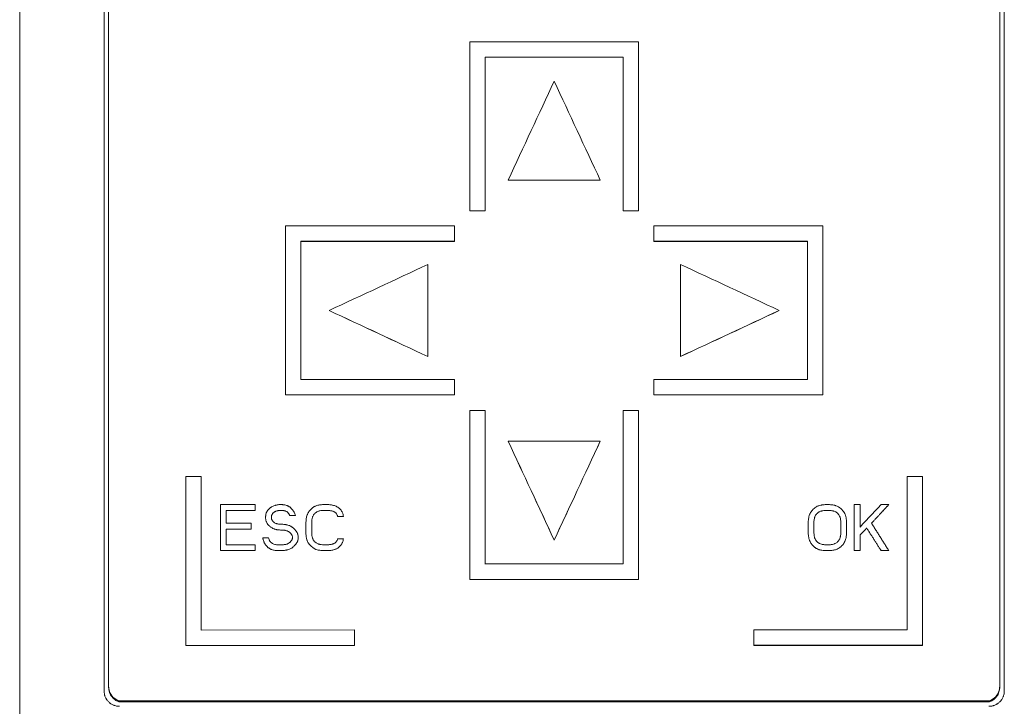
# Model space of a CAD drawing. Units: millimetres. Extents: x 0 to 594, y 0 to 420.
# Drawn here: x 213 to 277, y 226 to 270 of the extents above; entities that cross this region are included whole.
import ezdxf

# ---------------------------------------------------------------- set-up
doc = ezdxf.new("R2010")
doc.units = ezdxf.units.MM
doc.layers.add('1', color=7, linetype='Continuous')

msp = doc.modelspace()

# ---------------------------------------------------------------- linework, layer by layer
at = {"layer": '1', "color": 7, "linetype": 'Continuous', "lineweight": 13}
for p, q in [((212.72, 210.013), (212.72, 352.013)), ((218.215, 226.563), (218.215, 336.52)), ((218.515, 336.22), (218.515, 226.863)), ((276.565, 226.863), (276.565, 336.22)), ((276.865, 336.52), (276.865, 226.563)), ((253.039, 268.848), (242.04, 268.846)), ((242.04, 268.846), (242.041, 257.838)), ((253.041, 268.837), (253.039, 268.848)), ((253.04, 257.839), (253.039, 268.848)), ((243.04, 267.845), (252.04, 267.846)), ((243.041, 267.837), (243.04, 267.845)), ((243.041, 257.838), (243.04, 267.845)), ((252.039, 267.837), (243.041, 267.837)), ((252.04, 267.846), (252.04, 257.839)), ((244.54, 259.839), (250.54, 259.84)), ((244.541, 259.834), (244.54, 259.839)), ((250.541, 259.834), (244.541, 259.834)), ((250.541, 259.834), (250.54, 259.84)), ((242.041, 257.833), (242.041, 257.838)), ((242.041, 257.838), (243.041, 257.838)), ((243.041, 257.833), (242.041, 257.833)), ((243.041, 257.833), (243.041, 257.838)), ((252.041, 257.833), (252.04, 257.839)), ((252.04, 257.839), (253.04, 257.839)), ((253.041, 257.833), (252.041, 257.833)), ((253.041, 257.833), (253.04, 257.839)), ((241.04, 256.852), (230.04, 256.851)), ((230.04, 256.851), (230.04, 245.846)), ((241.04, 256.847), (241.04, 256.852)), ((241.04, 255.851), (241.04, 256.852)), ((265.04, 256.854), (254.04, 256.853)), ((254.04, 256.853), (254.04, 255.853)), ((265.041, 256.847), (265.04, 256.854)), ((265.04, 245.85), (265.04, 256.854)), ((231.04, 255.85), (241.04, 255.851)), ((231.04, 255.847), (231.04, 255.85)), ((231.04, 246.846), (231.04, 255.85)), ((241.04, 255.847), (231.04, 255.847)), ((241.04, 255.847), (241.04, 255.851)), ((254.04, 255.853), (264.04, 255.854)), ((254.04, 255.847), (254.04, 255.853)), ((264.04, 255.847), (254.04, 255.847)), ((264.04, 255.854), (264.04, 246.85)), ((239.314, 254.342), (239.313, 254.346)), ((239.313, 248.344), (239.313, 254.346)), ((255.766, 254.349), (255.766, 248.346)), ((232.88, 251.341), (232.88, 251.344)), ((262.2, 251.341), (262.2, 251.348)), ((239.314, 248.34), (239.313, 248.344)), ((255.767, 248.34), (255.766, 248.346)), ((241.04, 246.847), (231.04, 246.846)), ((241.041, 246.843), (241.04, 246.847)), ((241.04, 245.847), (241.04, 246.847)), ((264.04, 246.85), (254.04, 246.849)), ((254.04, 246.849), (254.04, 245.849)), ((230.04, 245.846), (241.04, 245.847)), ((230.041, 245.843), (230.04, 245.846)), ((241.041, 245.843), (230.041, 245.843)), ((241.041, 245.843), (241.04, 245.847)), ((254.04, 245.849), (265.04, 245.85)), ((254.041, 245.843), (254.04, 245.849)), ((265.041, 245.843), (254.041, 245.843)), ((265.041, 245.843), (265.04, 245.85)), ((242.041, 244.833), (242.041, 233.833)), ((243.041, 244.833), (242.041, 244.833)), ((243.042, 244.828), (243.041, 244.833)), ((243.041, 234.833), (243.041, 244.833)), ((253.041, 244.834), (252.041, 244.834)), ((252.041, 244.834), (252.041, 234.834)), ((253.042, 244.828), (253.041, 244.834)), ((253.041, 233.835), (253.041, 244.834)), ((250.541, 242.834), (244.541, 242.833)), ((244.542, 242.828), (244.541, 242.833)), ((250.542, 242.828), (250.541, 242.834)), ((223.54, 240.528), (223.54, 229.533)), ((224.54, 240.528), (223.54, 240.528)), ((224.541, 240.524), (224.54, 240.528)), ((224.54, 230.533), (224.54, 240.528)), ((270.54, 240.533), (270.539, 230.538)), ((271.54, 240.533), (270.54, 240.533)), ((271.539, 229.538), (271.54, 240.533)), ((271.541, 240.524), (271.54, 240.533)), ((228.055, 238.703), (225.805, 238.703)), ((228.055, 238.703), (228.056, 238.701)), ((267.464, 238.703), (267.089, 238.703)), ((269.339, 238.703), (268.839, 238.703)), ((269.339, 238.703), (269.34, 238.701)), ((226.18, 238.32), (226.181, 238.318)), ((226.18, 238.32), (228.055, 238.32)), ((228.056, 238.318), (226.181, 238.318)), ((228.055, 238.32), (228.056, 238.318)), ((230.305, 238.001), (230.306, 237.999)), ((230.305, 238.001), (230.68, 238.001)), ((230.681, 237.999), (230.306, 237.999)), ((230.679, 238.005), (230.679, 238.006)), ((230.68, 238.001), (230.681, 237.999)), ((233.786, 238.052), (233.786, 238.053)), ((227.805, 237.49), (226.18, 237.49)), ((227.805, 237.49), (227.806, 237.489)), ((228.764, 237.654), (228.764, 237.653)), ((233.43, 237.937), (233.431, 237.935)), ((233.43, 237.937), (233.805, 237.937)), ((233.806, 237.935), (233.431, 237.935)), ((233.805, 237.937), (233.806, 237.935)), ((266.544, 237.905), (266.544, 237.906)), ((226.18, 237.107), (226.181, 237.106)), ((226.18, 237.107), (227.805, 237.107)), ((227.806, 237.106), (226.181, 237.106)), ((227.805, 237.107), (227.806, 237.106)), ((230.848, 236.727), (230.848, 236.729)), ((267.902, 237.171), (267.902, 237.169)), ((228.055, 236.086), (226.18, 236.086)), ((228.055, 236.086), (228.056, 236.084)), ((228.93, 236.533), (228.555, 236.533)), ((228.568, 236.473), (228.569, 236.471)), ((231.412, 236.47), (231.413, 236.469)), ((233.805, 236.469), (233.43, 236.469)), ((233.805, 236.469), (233.806, 236.467)), ((247.542, 236.392), (247.541, 236.4)), ((264.134, 236.499), (264.135, 236.498)), ((225.805, 235.703), (225.805, 235.702)), ((225.805, 235.703), (228.055, 235.703)), ((228.055, 235.702), (225.805, 235.702)), ((228.055, 235.703), (228.055, 235.702)), ((267.089, 235.703), (267.089, 235.702)), ((267.089, 235.703), (267.464, 235.703)), ((267.464, 235.702), (267.089, 235.702)), ((267.464, 235.703), (267.464, 235.702)), ((268.839, 235.703), (268.839, 235.702)), ((268.839, 235.703), (269.339, 235.703)), ((269.339, 235.702), (268.839, 235.702)), ((269.339, 235.703), (269.339, 235.702)), ((252.041, 234.834), (243.041, 234.833)), ((242.041, 233.833), (253.041, 233.835)), ((242.042, 233.824), (242.041, 233.833)), ((253.042, 233.824), (242.042, 233.824)), ((253.042, 233.824), (253.041, 233.835)), ((234.539, 230.534), (224.54, 230.533)), ((234.541, 230.524), (234.539, 230.534)), ((234.539, 229.534), (234.539, 230.534)), ((270.539, 230.538), (260.539, 230.537)), ((260.539, 230.537), (260.539, 229.537)), ((223.54, 229.533), (234.539, 229.534)), ((223.541, 229.524), (223.54, 229.533)), ((234.541, 229.524), (223.541, 229.524)), ((234.541, 229.524), (234.539, 229.534)), ((260.539, 229.537), (271.539, 229.538)), ((260.541, 229.524), (260.539, 229.537)), ((271.541, 229.524), (260.541, 229.524)), ((271.541, 229.524), (271.539, 229.538)), ((218.515, 226.863), (218.515, 226.794)), ((276.565, 226.863), (276.565, 226.794)), ((219.185, 225.919), (275.894, 225.919)), ((219.185, 225.919), (219.185, 225.853)), ((275.894, 225.853), (219.185, 225.853)), ((275.894, 225.919), (275.894, 225.853))]:
    msp.add_line(p, q, dxfattribs=at)
for centre, major_axis, ratio, start_param, end_param in [((256.679, 220.013), (-0.2, 1000.004), 0.003633, 1.521952, 1.532966), ((246.679, 220.013), (-0.2, 999.998), 0.003633, 1.522954, 1.532967), ((268.678, 220.012), (-0.13, 1000.011), 0.003636, 1.533953, 1.544963), ((234.678, 220.012), (-0.13, 1000.011), 0.003636, 1.534954, 1.543962), ((242.951, 220.019), (-0.13, 999.898), 0.003635, 1.536463, 1.542469), ((246.679, 220.013), (-0.13, 1000.004), 0.003635, 1.545978, 1.555983), ((256.679, 220.014), (-0.13, 999.977), 0.003635, 1.545978, 1.556985), ((228.179, 220.013), (-0.054, 1000), 0.003638, 1.550284, 1.560285), ((275.179, 220.013), (-0.054, 999.984), 0.003638, 1.550284, 1.561286)]:
    msp.add_ellipse(centre, major_axis=major_axis, ratio=ratio, start_param=start_param, end_param=end_param, dxfattribs=at)
for points, degree in [([(247.54, 266.278), (246.54, 264.132), (245.54, 261.986), (244.54, 259.839)], 3), ([(250.54, 259.84), (249.54, 261.986), (248.54, 264.132), (247.54, 266.278)], 3), ([(239.313, 254.346), (237.169, 253.345), (235.024, 252.345), (232.88, 251.344)], 3), ([(262.2, 251.348), (260.055, 252.348), (257.91, 253.348), (255.766, 254.349)], 3), ([(232.88, 251.344), (235.024, 250.344), (237.169, 249.344), (239.313, 248.344)], 3), ([(239.314, 248.34), (237.169, 249.34), (235.025, 250.34), (232.88, 251.341)], 3), ([(255.766, 248.346), (257.911, 249.347), (260.055, 250.347), (262.2, 251.348)], 3), ([(262.2, 251.341), (260.056, 250.341), (257.911, 249.341), (255.767, 248.34)], 3), ([(244.541, 242.833), (245.541, 240.689), (246.541, 238.544), (247.541, 236.4)], 3), ([(247.542, 236.392), (246.542, 238.537), (245.542, 240.682), (244.542, 242.828)], 3), ([(247.541, 236.4), (248.541, 238.544), (249.541, 240.689), (250.541, 242.834)], 3), ([(250.542, 242.828), (249.542, 240.682), (248.542, 238.537), (247.542, 236.392)], 3), ([(225.805, 238.703), (225.805, 237.703), (225.805, 236.703), (225.805, 235.703)], 3), ([(267.464, 238.703), (267.464, 238.701)], 1), ([(233.786, 238.052), (233.795, 238.014), (233.802, 237.975), (233.806, 237.935)], 3), ([(267.464, 236.724), (267.464, 236.722)], 1)]:
    msp.add_open_spline(points, degree=degree, dxfattribs=at)
for points, weights in [([(241.04, 256.847), (241.04, 256.347), (241.04, 255.847)], [0.500000031779, 0.499999968221, 0.500000031779]), ([(241.041, 246.843), (241.041, 246.343), (241.041, 245.843)], [0.500000031712, 0.499999968288, 0.500000031712]), ([(228.055, 238.32), (228.055, 238.511), (228.055, 238.703)], [0.500000004003, 0.499999995997, 0.500000004003]), ([(228.056, 238.701), (228.056, 238.51), (228.056, 238.318)], [0.500000001478, 0.499999998522, 0.500000001478]), ([(267.089, 238.703), (267.089, 237.203), (267.089, 235.703)], [0.500000281162, 0.499999718838, 0.500000281162]), ([(268.839, 238.703), (268.152, 237.969), (267.464, 237.235)], [0.500000067315, 0.499999932685, 0.500000067315]), ([(267.464, 237.235), (267.464, 237.969), (267.464, 238.703)], [0.500000067479, 0.499999932521, 0.500000067479]), ([(267.464, 238.701), (267.464, 237.967), (267.464, 237.233)], [0.500000067192, 0.499999932808, 0.500000067192]), ([(268.214, 237.49), (268.777, 238.096), (269.339, 238.703)], [0.500000046189, 0.499999953811, 0.500000046189]), ([(269.34, 238.701), (268.777, 238.095), (268.215, 237.489)], [0.500000045925, 0.499999954075, 0.500000045925]), ([(226.18, 237.49), (226.18, 237.905), (226.18, 238.32)], [0.50000002195, 0.49999997805, 0.50000002195]), ([(226.181, 238.318), (226.181, 237.903), (226.181, 237.489)], [0.500000021845, 0.499999978155, 0.500000021845]), ([(227.805, 237.107), (227.805, 237.299), (227.805, 237.49)], [0.500000002508, 0.499999997492, 0.500000002508]), ([(227.806, 237.489), (227.806, 237.297), (227.806, 237.106)], [0.500000001487, 0.499999998513, 0.500000001487]), ([(269.339, 235.703), (268.777, 236.597), (268.214, 237.49)], [0.500000099882, 0.499999900118, 0.500000099882]), ([(226.18, 236.086), (226.18, 236.597), (226.18, 237.107)], [0.500000031907, 0.499999968093, 0.500000031907]), ([(226.181, 237.106), (226.181, 236.595), (226.181, 236.084)], [0.500000031746, 0.499999968254, 0.500000031746]), ([(267.464, 236.724), (267.683, 236.947), (267.902, 237.171)], [0.500000007064, 0.499999992936, 0.500000007064]), ([(267.902, 237.169), (267.683, 236.946), (267.464, 236.722)], [0.500000004321, 0.499999995679, 0.500000004321]), ([(267.464, 235.703), (267.464, 236.214), (267.464, 236.724)], [0.500000032819, 0.499999967181, 0.500000032819]), ([(267.464, 236.723), (267.464, 236.212), (267.464, 235.702)], [0.500000032501, 0.499999967499, 0.500000032501]), ([(267.902, 237.171), (268.37, 236.437), (268.839, 235.703)], [0.500000067487, 0.499999932513, 0.500000067487]), ([(268.839, 235.702), (268.371, 236.436), (267.902, 237.169)], [0.500000067277, 0.499999932723, 0.500000067277]), ([(228.055, 235.703), (228.055, 235.895), (228.055, 236.086)], [0.500000002812, 0.499999997188, 0.500000002812]), ([(228.056, 236.084), (228.056, 235.893), (228.055, 235.702)], [0.500000002535, 0.499999997465, 0.500000002535]), ([(234.541, 230.524), (234.541, 230.024), (234.541, 229.524)], [0.500000030864, 0.499999969136, 0.500000030864])]:
    msp.add_rational_spline(points, weights, degree=2, dxfattribs=at)
for points, knots in [([(230.68, 238.001), (230.672, 238.037), (230.661, 238.073), (230.634, 238.142), (230.617, 238.175), (230.589, 238.224), (230.579, 238.24), (230.559, 238.271), (230.548, 238.287), (230.515, 238.332), (230.493, 238.362), (230.445, 238.419), (230.42, 238.447), (230.38, 238.486), (230.366, 238.499), (230.338, 238.524), (230.309, 238.547), (230.278, 238.568), (230.246, 238.588), (230.23, 238.597), (230.197, 238.614), (230.18, 238.621), (230.145, 238.636), (230.127, 238.642), (230.074, 238.66), (230.038, 238.669), (229.965, 238.684), (229.928, 238.69), (229.873, 238.696), (229.854, 238.698), (229.817, 238.7), (229.798, 238.701), (229.742, 238.703), (229.704, 238.703), (229.593, 238.699), (229.519, 238.691), (229.427, 238.67), (229.408, 238.665), (229.372, 238.655), (229.355, 238.65), (229.302, 238.631), (229.267, 238.617), (229.2, 238.586), (229.167, 238.569), (229.119, 238.54), (229.103, 238.53), (229.072, 238.509), (229.057, 238.498), (229.012, 238.464), (228.984, 238.44), (228.944, 238.401), (228.931, 238.387), (228.906, 238.359), (228.894, 238.345), (228.859, 238.3), (228.839, 238.269), (228.812, 238.22), (228.803, 238.203), (228.788, 238.169), (228.781, 238.151), (228.764, 238.097), (228.756, 238.061), (228.749, 238.005), (228.747, 237.987), (228.744, 237.949), (228.744, 237.931), (228.743, 237.893), (228.743, 237.874), (228.743, 237.837), (228.743, 237.818), (228.746, 237.762), (228.75, 237.725), (228.76, 237.669), (228.764, 237.651), (228.775, 237.615), (228.781, 237.597), (228.801, 237.545), (228.819, 237.512), (228.849, 237.464), (228.859, 237.449), (228.882, 237.419), (228.893, 237.404), (228.93, 237.362), (228.956, 237.335), (229.011, 237.285), (229.04, 237.261), (229.101, 237.218), (229.133, 237.198), (229.198, 237.161), (229.231, 237.144), (229.283, 237.122), (229.3, 237.115), (229.335, 237.102), (229.371, 237.09), (229.407, 237.081), (229.443, 237.072), (229.497, 237.061), (229.553, 237.055), (229.627, 237.048), (229.665, 237.046), (229.739, 237.043), (229.777, 237.042), (229.852, 237.039), (229.889, 237.037), (229.945, 237.031), (229.964, 237.029), (230.001, 237.023), (230.019, 237.02), (230.075, 237.007), (230.11, 236.997), (230.163, 236.976), (230.18, 236.969), (230.214, 236.952), (230.23, 236.943), (230.278, 236.914), (230.309, 236.892), (230.35, 236.855), (230.363, 236.841), (230.389, 236.813), (230.401, 236.799), (230.423, 236.768), (230.433, 236.753), (230.451, 236.72), (230.46, 236.703), (230.474, 236.668), (230.48, 236.65), (230.487, 236.623), (230.488, 236.613), (230.491, 236.595), (230.492, 236.585), (230.493, 236.557), (230.492, 236.538), (230.488, 236.51), (230.486, 236.501), (230.481, 236.483), (230.478, 236.474), (230.469, 236.447), (230.462, 236.43), (230.445, 236.396), (230.435, 236.38), (230.419, 236.357), (230.414, 236.349), (230.402, 236.334), (230.384, 236.313), (230.352, 236.279), (230.324, 236.254), (230.295, 236.23), (230.28, 236.218), (230.236, 236.184), (230.205, 236.162), (230.155, 236.137), (230.138, 236.13), (230.102, 236.117), (230.084, 236.112), (230.029, 236.1), (229.992, 236.095), (229.917, 236.089), (229.879, 236.088), (229.823, 236.087), (229.804, 236.087), (229.767, 236.086), (229.748, 236.085), (229.691, 236.084), (229.654, 236.083), (229.579, 236.082), (229.541, 236.082), (229.466, 236.086), (229.428, 236.09), (229.355, 236.103), (229.318, 236.113), (229.247, 236.138), (229.213, 236.154), (229.165, 236.183), (229.149, 236.193), (229.127, 236.21), (229.119, 236.216), (229.105, 236.228), (229.098, 236.235), (229.064, 236.267), (229.04, 236.296), (229.009, 236.343), (228.999, 236.359), (228.982, 236.392), (228.973, 236.409), (228.951, 236.46), (228.939, 236.496), (228.93, 236.533)], [0, 0, 0, 0, 0.015625, 0.015625, 0.03125, 0.03125, 0.039062, 0.039062, 0.046875, 0.046875, 0.0625, 0.0625, 0.078125, 0.078125, 0.085937, 0.085937, 0.09375, 0.101562, 0.101562, 0.109375, 0.109375, 0.117187, 0.117187, 0.125, 0.125, 0.140625, 0.140625, 0.15625, 0.15625, 0.164062, 0.164062, 0.171875, 0.171875, 0.1875, 0.1875, 0.21875, 0.21875, 0.226562, 0.226562, 0.234375, 0.234375, 0.25, 0.25, 0.265625, 0.265625, 0.273437, 0.273437, 0.28125, 0.28125, 0.296875, 0.296875, 0.304687, 0.304687, 0.3125, 0.3125, 0.328125, 0.328125, 0.335937, 0.335937, 0.34375, 0.34375, 0.359375, 0.359375, 0.367187, 0.367187, 0.375, 0.375, 0.382812, 0.382812, 0.390625, 0.390625, 0.40625, 0.40625, 0.414062, 0.414062, 0.421875, 0.421875, 0.4375, 0.4375, 0.445312, 0.445312, 0.453125, 0.453125, 0.46875, 0.46875, 0.484375, 0.484375, 0.5, 0.5, 0.515625, 0.515625, 0.523437, 0.523437, 0.53125, 0.539062, 0.539062, 0.546875, 0.5625, 0.5625, 0.578125, 0.578125, 0.59375, 0.59375, 0.609375, 0.609375, 0.617187, 0.617187, 0.625, 0.625, 0.640625, 0.640625, 0.648437, 0.648437, 0.65625, 0.65625, 0.671875, 0.671875, 0.679687, 0.679687, 0.6875, 0.6875, 0.695312, 0.695312, 0.703125, 0.703125, 0.710938, 0.710938, 0.714844, 0.714844, 0.71875, 0.71875, 0.726563, 0.726563, 0.730469, 0.730469, 0.734375, 0.734375, 0.742188, 0.742188, 0.75, 0.75, 0.753906, 0.753906, 0.757813, 0.765625, 0.773438, 0.773438, 0.78125, 0.78125, 0.796875, 0.796875, 0.804688, 0.804688, 0.8125, 0.8125, 0.828125, 0.828125, 0.84375, 0.84375, 0.851563, 0.851563, 0.859375, 0.859375, 0.875, 0.875, 0.890625, 0.890625, 0.90625, 0.90625, 0.921875, 0.921875, 0.9375, 0.9375, 0.945312, 0.945312, 0.949219, 0.949219, 0.953125, 0.953125, 0.96875, 0.96875, 0.976562, 0.976562, 0.984375, 0.984375, 1, 1, 1, 1]), ([(233.805, 237.937), (233.801, 237.977), (233.795, 238.017), (233.775, 238.095), (233.763, 238.134), (233.74, 238.19), (233.731, 238.209), (233.713, 238.245), (233.703, 238.262), (233.672, 238.314), (233.649, 238.347), (233.61, 238.393), (233.596, 238.408), (233.567, 238.437), (233.552, 238.45), (233.506, 238.49), (233.473, 238.513), (233.422, 238.546), (233.404, 238.556), (233.368, 238.575), (233.35, 238.584), (233.295, 238.609), (233.257, 238.624), (233.181, 238.649), (233.142, 238.659), (233.083, 238.672), (233.063, 238.675), (233.023, 238.682), (233.002, 238.685), (232.902, 238.697), (232.821, 238.7), (232.661, 238.704), (232.58, 238.705), (232.459, 238.701), (232.419, 238.698), (232.359, 238.693), (232.339, 238.691), (232.298, 238.685), (232.278, 238.682), (232.218, 238.673), (232.179, 238.664), (232.101, 238.644), (232.062, 238.632), (232.005, 238.611), (231.987, 238.603), (231.95, 238.586), (231.931, 238.577), (231.878, 238.548), (231.845, 238.526), (231.781, 238.478), (231.75, 238.451), (231.706, 238.41), (231.692, 238.396), (231.664, 238.367), (231.65, 238.352), (231.61, 238.306), (231.585, 238.275), (231.539, 238.209), (231.517, 238.175), (231.489, 238.122), (231.48, 238.103), (231.464, 238.066), (231.456, 238.047), (231.436, 237.99), (231.424, 237.952), (231.405, 237.873), (231.397, 237.834), (231.388, 237.774), (231.385, 237.754), (231.38, 237.713), (231.37, 237.613), (231.368, 237.512), (231.367, 237.35), (231.368, 237.27), (231.367, 237.108), (231.366, 237.027), (231.367, 236.866), (231.369, 236.786), (231.382, 236.625), (231.394, 236.546), (231.418, 236.447), (231.423, 236.428), (231.435, 236.389), (231.441, 236.369), (231.462, 236.312), (231.478, 236.275), (231.502, 236.23), (231.507, 236.221), (231.518, 236.204), (231.523, 236.195), (231.54, 236.17), (231.552, 236.153), (231.59, 236.107), (231.619, 236.078), (231.663, 236.037), (231.678, 236.024), (231.708, 235.997), (231.723, 235.983), (231.769, 235.944), (231.8, 235.918), (231.863, 235.869), (231.896, 235.846), (231.948, 235.815), (231.966, 235.805), (232.002, 235.788), (232.021, 235.779), (232.077, 235.758), (232.116, 235.748), (232.195, 235.733), (232.234, 235.728), (232.314, 235.719), (232.354, 235.716), (232.434, 235.71), (232.514, 235.706), (232.594, 235.704), (232.674, 235.703), (232.714, 235.703), (232.794, 235.704), (232.834, 235.705), (232.894, 235.709), (232.914, 235.711), (232.954, 235.714), (232.974, 235.717), (233.033, 235.725), (233.112, 235.738), (233.189, 235.759), (233.246, 235.778), (233.265, 235.785), (233.302, 235.8), (233.321, 235.808), (233.375, 235.834), (233.411, 235.853), (233.478, 235.896), (233.51, 235.919), (233.556, 235.959), (233.571, 235.973), (233.599, 236.001), (233.612, 236.016), (233.651, 236.061), (233.674, 236.094), (233.704, 236.145), (233.714, 236.163), (233.732, 236.199), (233.74, 236.217), (233.763, 236.273), (233.775, 236.311), (233.79, 236.369), (233.794, 236.389), (233.801, 236.429), (233.803, 236.449), (233.805, 236.469)], [0, 0, 0, 0, 0.015625, 0.015625, 0.03125, 0.03125, 0.039063, 0.039063, 0.046875, 0.046875, 0.0625, 0.0625, 0.070313, 0.070313, 0.078125, 0.078125, 0.09375, 0.09375, 0.101563, 0.101563, 0.109375, 0.109375, 0.125, 0.125, 0.140625, 0.140625, 0.148438, 0.148438, 0.15625, 0.15625, 0.1875, 0.1875, 0.21875, 0.21875, 0.234375, 0.234375, 0.242188, 0.242188, 0.25, 0.25, 0.265625, 0.265625, 0.28125, 0.28125, 0.289063, 0.289063, 0.296875, 0.296875, 0.3125, 0.3125, 0.328125, 0.328125, 0.335938, 0.335938, 0.34375, 0.34375, 0.359375, 0.359375, 0.375, 0.375, 0.382813, 0.382813, 0.390625, 0.390625, 0.40625, 0.40625, 0.421875, 0.421875, 0.429688, 0.429688, 0.4375, 0.46875, 0.46875, 0.5, 0.5, 0.53125, 0.53125, 0.5625, 0.5625, 0.59375, 0.59375, 0.601563, 0.601563, 0.609375, 0.609375, 0.625, 0.625, 0.628906, 0.628906, 0.632813, 0.632813, 0.640625, 0.640625, 0.65625, 0.65625, 0.664063, 0.664063, 0.671875, 0.671875, 0.6875, 0.6875, 0.703125, 0.703125, 0.710938, 0.710938, 0.71875, 0.71875, 0.734375, 0.734375, 0.75, 0.75, 0.765625, 0.765625, 0.78125, 0.796875, 0.796875, 0.8125, 0.8125, 0.828125, 0.828125, 0.835938, 0.835938, 0.84375, 0.84375, 0.859375, 0.875, 0.875, 0.882813, 0.882813, 0.890625, 0.890625, 0.90625, 0.90625, 0.921875, 0.921875, 0.929688, 0.929688, 0.9375, 0.9375, 0.953125, 0.953125, 0.960938, 0.960938, 0.96875, 0.96875, 0.984375, 0.984375, 0.992188, 0.992188, 1, 1, 1, 1]), ([(265.762, 238.667), (265.668, 238.687), (265.573, 238.696), (265.431, 238.702), (265.384, 238.703), (265.289, 238.702), (265.242, 238.702), (265.147, 238.697), (265.099, 238.694), (265.028, 238.686), (265.004, 238.683), (264.957, 238.675), (264.933, 238.671), (264.863, 238.657), (264.817, 238.645), (264.75, 238.622), (264.727, 238.613), (264.694, 238.599), (264.683, 238.594), (264.662, 238.584), (264.651, 238.578), (264.599, 238.55), (264.56, 238.523), (264.486, 238.465), (264.451, 238.433), (264.4, 238.382), (264.384, 238.365), (264.352, 238.33), (264.336, 238.312), (264.291, 238.257), (264.264, 238.218), (264.228, 238.157), (264.217, 238.136), (264.201, 238.104), (264.196, 238.093), (264.187, 238.071), (264.182, 238.06), (264.161, 238.004), (264.147, 237.959), (264.125, 237.866), (264.116, 237.82), (264.102, 237.725), (264.093, 237.63), (264.089, 237.535), (264.086, 237.441), (264.085, 237.298), (264.088, 237.156), (264.09, 236.966), (264.09, 236.87), (264.098, 236.729), (264.103, 236.682), (264.116, 236.588), (264.124, 236.541), (264.141, 236.471), (264.148, 236.448), (264.162, 236.403), (264.17, 236.38), (264.196, 236.314), (264.216, 236.271), (264.252, 236.209), (264.264, 236.189), (264.292, 236.15), (264.306, 236.131), (264.351, 236.075), (264.384, 236.04), (264.452, 235.973), (264.487, 235.941), (264.535, 235.905), (264.545, 235.898), (264.564, 235.884), (264.594, 235.864), (264.665, 235.821), (264.731, 235.793), (264.798, 235.769), (264.821, 235.762), (264.867, 235.749), (264.891, 235.744), (265.007, 235.719), (265.101, 235.71), (265.244, 235.704), (265.292, 235.703), (265.387, 235.703), (265.435, 235.703), (265.577, 235.709), (265.671, 235.717), (265.787, 235.742), (265.81, 235.748), (265.857, 235.761), (265.88, 235.768), (265.948, 235.792), (265.992, 235.812), (266.075, 235.857), (266.115, 235.883), (266.172, 235.927), (266.191, 235.942), (266.227, 235.974), (266.245, 235.99), (266.297, 236.041), (266.329, 236.076), (266.374, 236.132), (266.388, 236.151), (266.415, 236.191), (266.428, 236.212), (266.464, 236.274), (266.484, 236.318), (266.518, 236.406), (266.532, 236.452), (266.549, 236.522), (266.554, 236.545), (266.563, 236.593), (266.567, 236.616), (266.577, 236.687), (266.581, 236.735), (266.591, 236.877), (266.591, 236.972), (266.591, 237.162), (266.59, 237.257), (266.589, 237.447), (266.589, 237.542), (266.581, 237.661), (266.579, 237.685), (266.574, 237.733), (266.572, 237.756), (266.561, 237.827), (266.552, 237.873), (266.535, 237.942), (266.528, 237.965), (266.514, 238.01), (266.506, 238.033), (266.479, 238.099), (266.459, 238.142), (266.411, 238.223), (266.384, 238.261), (266.339, 238.316), (266.323, 238.334), (266.291, 238.369), (266.274, 238.386), (266.223, 238.436), (266.188, 238.467), (266.131, 238.51), (266.111, 238.524), (266.071, 238.55), (266.051, 238.562), (265.988, 238.596), (265.944, 238.614), (265.877, 238.637), (265.855, 238.644), (265.82, 238.654), (265.803, 238.658), (265.786, 238.662), (265.774, 238.665), (265.768, 238.666), (265.762, 238.667)], [0, 0, 0, 0, 0.03125, 0.03125, 0.046875, 0.046875, 0.0625, 0.0625, 0.078125, 0.078125, 0.085937, 0.085937, 0.09375, 0.09375, 0.109375, 0.109375, 0.117187, 0.117187, 0.121094, 0.121094, 0.125, 0.125, 0.140625, 0.140625, 0.15625, 0.15625, 0.164062, 0.164062, 0.171875, 0.171875, 0.1875, 0.1875, 0.195312, 0.195312, 0.199219, 0.199219, 0.203125, 0.203125, 0.21875, 0.21875, 0.234375, 0.234375, 0.25, 0.265625, 0.265625, 0.28125, 0.3125, 0.3125, 0.34375, 0.34375, 0.359375, 0.359375, 0.375, 0.375, 0.382812, 0.382812, 0.390625, 0.390625, 0.40625, 0.40625, 0.414062, 0.414062, 0.421875, 0.421875, 0.4375, 0.4375, 0.453125, 0.453125, 0.457031, 0.457031, 0.460937, 0.46875, 0.484375, 0.484375, 0.492187, 0.492187, 0.5, 0.5, 0.53125, 0.53125, 0.546875, 0.546875, 0.5625, 0.5625, 0.59375, 0.59375, 0.601562, 0.601562, 0.609375, 0.609375, 0.625, 0.625, 0.640625, 0.640625, 0.648437, 0.648437, 0.65625, 0.65625, 0.671875, 0.671875, 0.679687, 0.679687, 0.6875, 0.6875, 0.703125, 0.703125, 0.71875, 0.71875, 0.726562, 0.726562, 0.734375, 0.734375, 0.75, 0.75, 0.78125, 0.78125, 0.8125, 0.8125, 0.84375, 0.84375, 0.851562, 0.851562, 0.859375, 0.859375, 0.875, 0.875, 0.882812, 0.882812, 0.890625, 0.890625, 0.90625, 0.90625, 0.921875, 0.921875, 0.929687, 0.929687, 0.9375, 0.9375, 0.953125, 0.953125, 0.960937, 0.960937, 0.96875, 0.96875, 0.984375, 0.984375, 0.992188, 0.992188, 0.996094, 0.998047, 0.998047, 1, 1, 1, 1]), ([(228.555, 236.533), (228.562, 236.496), (228.571, 236.46), (228.591, 236.389), (228.602, 236.353), (228.627, 236.284), (228.641, 236.25), (228.665, 236.199), (228.674, 236.183), (228.692, 236.15), (228.701, 236.134), (228.731, 236.086), (228.775, 236.026), (228.826, 235.972), (228.867, 235.934), (228.881, 235.922), (228.91, 235.899), (228.925, 235.887), (228.971, 235.855), (229.003, 235.836), (229.052, 235.811), (229.069, 235.803), (229.103, 235.788), (229.121, 235.781), (229.173, 235.762), (229.209, 235.751), (229.316, 235.724), (229.39, 235.714), (229.501, 235.706), (229.539, 235.704), (229.613, 235.703), (229.65, 235.703), (229.762, 235.704), (229.836, 235.705), (229.947, 235.714), (230.002, 235.72), (230.057, 235.729), (230.094, 235.736), (230.113, 235.74), (230.167, 235.753), (230.203, 235.763), (230.273, 235.787), (230.308, 235.801), (230.374, 235.833), (230.407, 235.852), (230.47, 235.894), (230.5, 235.916), (230.557, 235.964), (230.584, 235.989), (230.637, 236.042), (230.663, 236.069), (230.7, 236.112), (230.711, 236.127), (230.734, 236.157), (230.745, 236.172), (230.775, 236.219), (230.794, 236.251), (230.817, 236.303), (230.824, 236.32), (230.836, 236.356), (230.841, 236.374), (230.855, 236.428), (230.861, 236.465), (230.867, 236.521), (230.867, 236.539), (230.868, 236.577), (230.867, 236.596), (230.863, 236.652), (230.858, 236.689), (230.845, 236.743), (230.84, 236.761), (230.828, 236.797), (230.821, 236.815), (230.799, 236.867), (230.782, 236.9), (230.752, 236.947), (230.741, 236.962), (230.719, 236.993), (230.707, 237.008), (230.672, 237.051), (230.646, 237.078), (230.594, 237.131), (230.567, 237.156), (230.51, 237.205), (230.481, 237.228), (230.434, 237.259), (230.419, 237.269), (230.386, 237.289), (230.37, 237.298), (230.32, 237.323), (230.286, 237.337), (230.216, 237.362), (230.181, 237.373), (230.127, 237.386), (230.108, 237.39), (230.072, 237.397), (230.053, 237.4), (229.961, 237.414), (229.886, 237.42), (229.792, 237.424), (229.774, 237.425), (229.736, 237.426), (229.718, 237.427), (229.661, 237.429), (229.624, 237.431), (229.55, 237.439), (229.513, 237.445), (229.459, 237.459), (229.441, 237.464), (229.406, 237.477), (229.388, 237.484), (229.337, 237.509), (229.305, 237.529), (229.267, 237.559), (229.26, 237.565), (229.246, 237.578), (229.239, 237.585), (229.219, 237.605), (229.207, 237.619), (229.19, 237.642), (229.184, 237.649), (229.174, 237.665), (229.169, 237.673), (229.155, 237.698), (229.147, 237.716), (229.135, 237.751), (229.13, 237.769), (229.122, 237.806), (229.12, 237.825), (229.117, 237.863), (229.117, 237.882), (229.119, 237.911), (229.12, 237.92), (229.123, 237.939), (229.124, 237.948), (229.13, 237.976), (229.135, 237.995), (229.147, 238.03), (229.155, 238.047), (229.169, 238.072), (229.174, 238.08), (229.184, 238.096), (229.19, 238.104), (229.207, 238.127), (229.219, 238.141), (229.246, 238.168), (229.26, 238.181), (229.29, 238.205), (229.321, 238.226), (229.354, 238.245), (229.38, 238.257), (229.388, 238.261), (229.406, 238.269), (229.415, 238.272), (229.459, 238.288), (229.496, 238.298), (229.551, 238.307), (229.57, 238.31), (229.608, 238.314), (229.627, 238.316), (229.684, 238.319), (229.722, 238.32), (229.797, 238.32), (229.835, 238.32), (229.892, 238.316), (229.911, 238.314), (229.948, 238.308), (229.967, 238.304), (230.004, 238.295), (230.022, 238.289), (230.057, 238.275), (230.074, 238.267), (230.108, 238.249), (230.124, 238.238), (230.154, 238.216), (230.168, 238.204), (230.189, 238.184), (230.195, 238.177), (230.208, 238.163), (230.226, 238.141), (230.242, 238.117), (230.262, 238.085), (230.272, 238.069), (230.29, 238.035), (230.298, 238.018), (230.305, 238.001)], [0, 0, 0, 0, 0.015625, 0.015625, 0.03125, 0.03125, 0.046875, 0.046875, 0.054687, 0.054687, 0.0625, 0.0625, 0.078125, 0.09375, 0.09375, 0.101562, 0.101562, 0.109375, 0.109375, 0.125, 0.125, 0.132812, 0.132812, 0.140625, 0.140625, 0.15625, 0.15625, 0.1875, 0.1875, 0.203125, 0.203125, 0.21875, 0.21875, 0.25, 0.25, 0.265625, 0.273437, 0.273437, 0.28125, 0.28125, 0.296875, 0.296875, 0.3125, 0.3125, 0.328125, 0.328125, 0.34375, 0.34375, 0.359375, 0.359375, 0.375, 0.375, 0.382812, 0.382812, 0.390625, 0.390625, 0.40625, 0.40625, 0.414062, 0.414062, 0.421875, 0.421875, 0.4375, 0.4375, 0.445312, 0.445312, 0.453125, 0.453125, 0.46875, 0.46875, 0.476562, 0.476562, 0.484375, 0.484375, 0.5, 0.5, 0.507812, 0.507812, 0.515625, 0.515625, 0.53125, 0.53125, 0.546875, 0.546875, 0.5625, 0.5625, 0.570312, 0.570312, 0.578125, 0.578125, 0.59375, 0.59375, 0.609375, 0.609375, 0.617187, 0.617187, 0.625, 0.625, 0.65625, 0.65625, 0.664062, 0.664062, 0.671875, 0.671875, 0.6875, 0.6875, 0.703125, 0.703125, 0.710937, 0.710937, 0.71875, 0.71875, 0.734375, 0.734375, 0.738281, 0.738281, 0.742187, 0.742187, 0.75, 0.75, 0.753906, 0.753906, 0.757813, 0.757813, 0.765625, 0.765625, 0.773438, 0.773438, 0.78125, 0.78125, 0.789063, 0.789063, 0.792969, 0.792969, 0.796875, 0.796875, 0.804688, 0.804688, 0.8125, 0.8125, 0.816406, 0.816406, 0.820313, 0.820313, 0.828125, 0.828125, 0.835938, 0.835938, 0.84375, 0.851563, 0.851563, 0.855469, 0.855469, 0.859375, 0.859375, 0.875, 0.875, 0.882813, 0.882813, 0.890625, 0.890625, 0.90625, 0.90625, 0.921875, 0.921875, 0.929688, 0.929688, 0.9375, 0.9375, 0.945313, 0.945313, 0.953125, 0.953125, 0.960938, 0.960938, 0.96875, 0.96875, 0.972656, 0.972656, 0.976562, 0.984375, 0.984375, 0.992187, 0.992187, 1, 1, 1, 1]), ([(230.306, 237.999), (230.298, 238.016), (230.29, 238.033), (230.273, 238.066), (230.263, 238.083), (230.244, 238.114), (230.233, 238.13), (230.22, 238.147), (230.218, 238.15), (230.216, 238.152)], [0, 0, 0, 0, 0.314663, 0.314663, 0.629326, 0.629326, 0.943989, 0.943989, 1, 1, 1, 1]), ([(233.43, 236.469), (233.424, 236.442), (233.417, 236.415), (233.401, 236.377), (233.395, 236.364), (233.382, 236.34), (233.375, 236.328), (233.352, 236.293), (233.335, 236.271), (233.306, 236.241), (233.296, 236.232), (233.274, 236.214), (233.263, 236.205), (233.229, 236.182), (233.204, 236.169), (233.166, 236.152), (233.153, 236.147), (233.127, 236.138), (233.114, 236.134), (233.074, 236.122), (233.047, 236.116), (232.993, 236.105), (232.966, 236.101), (232.911, 236.095), (232.883, 236.092), (232.828, 236.089), (232.772, 236.087), (232.717, 236.086), (232.662, 236.086), (232.634, 236.086), (232.551, 236.086), (232.496, 236.086), (232.386, 236.093), (232.331, 236.099), (232.262, 236.113), (232.249, 236.116), (232.222, 236.123), (232.208, 236.127), (232.169, 236.14), (232.143, 236.15), (232.092, 236.173), (232.067, 236.186), (232.02, 236.216), (231.997, 236.232), (231.955, 236.268), (231.935, 236.288), (231.907, 236.32), (231.898, 236.33), (231.881, 236.353), (231.873, 236.364), (231.851, 236.399), (231.837, 236.424), (231.819, 236.462), (231.814, 236.474), (231.803, 236.501), (231.798, 236.514), (231.776, 236.58), (231.764, 236.634), (231.752, 236.717), (231.749, 236.744), (231.745, 236.8), (231.743, 236.828), (231.741, 236.912), (231.741, 236.968), (231.742, 237.051), (231.743, 237.079), (231.743, 237.135), (231.743, 237.163), (231.743, 237.247), (231.743, 237.303), (231.742, 237.414), (231.742, 237.47), (231.744, 237.582), (231.747, 237.637), (231.757, 237.72), (231.761, 237.747), (231.772, 237.802), (231.778, 237.829), (231.79, 237.87), (231.794, 237.884), (231.804, 237.91), (231.809, 237.924), (231.825, 237.963), (231.838, 237.988), (231.86, 238.024), (231.868, 238.036), (231.884, 238.059), (231.893, 238.07), (231.92, 238.103), (231.959, 238.144), (232.004, 238.178), (232.039, 238.202), (232.051, 238.21), (232.076, 238.224), (232.088, 238.23), (232.126, 238.249), (232.153, 238.26), (232.193, 238.274), (232.206, 238.278), (232.233, 238.286), (232.247, 238.289), (232.316, 238.305), (232.372, 238.313), (232.483, 238.321), (232.539, 238.322), (232.623, 238.321), (232.651, 238.321), (232.707, 238.32), (232.735, 238.319), (232.819, 238.317), (232.875, 238.314), (232.959, 238.305), (232.986, 238.301), (233.041, 238.291), (233.069, 238.285), (233.123, 238.27), (233.149, 238.261), (233.2, 238.239), (233.225, 238.226), (233.272, 238.195), (233.294, 238.177), (233.323, 238.147), (233.332, 238.137), (233.35, 238.115), (233.358, 238.103), (233.382, 238.068), (233.395, 238.044), (233.411, 238.005), (233.416, 237.991), (233.424, 237.964), (233.427, 237.951), (233.43, 237.937)], [0, 0, 0, 0, 0.015625, 0.015625, 0.023438, 0.023438, 0.03125, 0.03125, 0.046875, 0.046875, 0.054688, 0.054688, 0.0625, 0.0625, 0.078125, 0.078125, 0.085938, 0.085938, 0.09375, 0.09375, 0.109375, 0.109375, 0.125, 0.125, 0.140625, 0.140625, 0.15625, 0.171875, 0.171875, 0.1875, 0.1875, 0.21875, 0.21875, 0.25, 0.25, 0.257813, 0.257813, 0.265625, 0.265625, 0.28125, 0.28125, 0.296875, 0.296875, 0.3125, 0.3125, 0.328125, 0.328125, 0.335938, 0.335938, 0.34375, 0.34375, 0.359375, 0.359375, 0.367188, 0.367188, 0.375, 0.375, 0.40625, 0.40625, 0.421875, 0.421875, 0.4375, 0.4375, 0.46875, 0.46875, 0.484375, 0.484375, 0.5, 0.5, 0.53125, 0.53125, 0.5625, 0.5625, 0.59375, 0.59375, 0.609375, 0.609375, 0.625, 0.625, 0.632812, 0.632812, 0.640625, 0.640625, 0.65625, 0.65625, 0.664062, 0.664062, 0.671875, 0.671875, 0.6875, 0.703125, 0.703125, 0.710937, 0.710937, 0.71875, 0.71875, 0.734375, 0.734375, 0.742187, 0.742187, 0.75, 0.75, 0.78125, 0.78125, 0.8125, 0.8125, 0.828125, 0.828125, 0.84375, 0.84375, 0.875, 0.875, 0.890625, 0.890625, 0.90625, 0.90625, 0.921875, 0.921875, 0.9375, 0.9375, 0.953125, 0.953125, 0.960938, 0.960938, 0.96875, 0.96875, 0.984375, 0.984375, 0.992188, 0.992188, 1, 1, 1, 1]), ([(233.431, 237.935), (233.425, 237.963), (233.417, 237.989), (233.403, 238.023), (233.4, 238.031), (233.396, 238.039)], [0, 0, 0, 0, 0.758726, 0.758726, 1, 1, 1, 1]), ([(265.932, 238.192), (265.903, 238.213), (265.871, 238.23), (265.807, 238.259), (265.773, 238.271), (265.722, 238.286), (265.704, 238.29), (265.669, 238.298), (265.617, 238.308), (265.564, 238.313), (265.458, 238.321), (265.387, 238.32), (265.281, 238.319), (265.246, 238.319), (265.175, 238.317), (265.139, 238.315), (265.069, 238.308), (265.034, 238.303), (264.982, 238.292), (264.965, 238.288), (264.93, 238.279), (264.913, 238.274), (264.863, 238.256), (264.831, 238.242), (264.784, 238.217), (264.769, 238.208), (264.739, 238.188), (264.725, 238.178), (264.683, 238.145), (264.658, 238.121), (264.624, 238.081), (264.613, 238.067), (264.592, 238.038), (264.582, 238.023), (264.555, 237.977), (264.54, 237.945), (264.521, 237.896), (264.515, 237.879), (264.504, 237.845), (264.499, 237.828), (264.479, 237.742), (264.47, 237.673), (264.464, 237.567), (264.463, 237.532), (264.462, 237.461), (264.462, 237.426), (264.463, 237.355), (264.463, 237.32), (264.464, 237.249), (264.464, 237.214), (264.464, 237.107), (264.464, 237.037), (264.464, 236.895), (264.464, 236.825), (264.472, 236.736), (264.473, 236.719), (264.478, 236.684), (264.481, 236.666), (264.49, 236.614), (264.498, 236.58), (264.514, 236.529), (264.52, 236.513), (264.532, 236.479), (264.539, 236.463), (264.562, 236.415), (264.58, 236.385), (264.611, 236.342), (264.621, 236.328), (264.645, 236.301), (264.657, 236.288), (264.695, 236.251), (264.722, 236.228), (264.766, 236.199), (264.782, 236.19), (264.813, 236.173), (264.829, 236.165), (264.877, 236.144), (264.911, 236.132), (264.978, 236.114), (265.013, 236.106), (265.083, 236.095), (265.119, 236.092), (265.224, 236.085), (265.295, 236.086), (265.4, 236.086), (265.435, 236.087), (265.488, 236.088), (265.506, 236.089), (265.541, 236.091), (265.559, 236.092), (265.612, 236.097), (265.646, 236.102), (265.715, 236.117), (265.749, 236.126), (265.799, 236.144), (265.816, 236.151), (265.848, 236.165), (265.863, 236.173), (265.909, 236.198), (265.939, 236.217), (265.973, 236.244), (265.98, 236.25), (265.993, 236.262), (266, 236.268), (266.019, 236.286), (266.031, 236.299), (266.065, 236.339), (266.086, 236.367), (266.113, 236.413), (266.121, 236.429), (266.137, 236.461), (266.144, 236.477), (266.163, 236.526), (266.173, 236.559), (266.186, 236.611), (266.189, 236.628), (266.196, 236.663), (266.199, 236.68), (266.206, 236.733), (266.209, 236.768), (266.215, 236.873), (266.215, 236.944), (266.214, 237.155), (266.213, 237.296), (266.214, 237.472), (266.214, 237.507), (266.212, 237.577), (266.211, 237.612), (266.205, 237.682), (266.201, 237.717), (266.188, 237.786), (266.18, 237.82), (266.165, 237.87), (266.16, 237.887), (266.147, 237.92), (266.14, 237.936), (266.118, 237.984), (266.101, 238.015), (266.071, 238.058), (266.06, 238.072), (266.038, 238.099), (266.014, 238.125), (265.988, 238.149), (265.968, 238.166), (265.957, 238.174), (265.945, 238.183), (265.94, 238.187), (265.936, 238.19), (265.934, 238.191), (265.932, 238.192)], [0, 0, 0, 0, 0.015625, 0.015625, 0.03125, 0.03125, 0.039063, 0.039063, 0.046875, 0.0625, 0.0625, 0.09375, 0.09375, 0.109375, 0.109375, 0.125, 0.125, 0.140625, 0.140625, 0.148438, 0.148438, 0.15625, 0.15625, 0.171875, 0.171875, 0.179688, 0.179688, 0.1875, 0.1875, 0.203125, 0.203125, 0.210938, 0.210938, 0.21875, 0.21875, 0.234375, 0.234375, 0.242188, 0.242188, 0.25, 0.25, 0.28125, 0.28125, 0.296875, 0.296875, 0.3125, 0.3125, 0.328125, 0.328125, 0.34375, 0.34375, 0.375, 0.375, 0.40625, 0.40625, 0.414062, 0.414062, 0.421875, 0.421875, 0.4375, 0.4375, 0.445312, 0.445312, 0.453125, 0.453125, 0.46875, 0.46875, 0.476563, 0.476563, 0.484375, 0.484375, 0.5, 0.5, 0.507813, 0.507813, 0.515625, 0.515625, 0.53125, 0.53125, 0.546875, 0.546875, 0.5625, 0.5625, 0.59375, 0.59375, 0.609375, 0.609375, 0.617188, 0.617188, 0.625, 0.625, 0.640625, 0.640625, 0.65625, 0.65625, 0.664063, 0.664063, 0.671875, 0.671875, 0.6875, 0.6875, 0.691406, 0.691406, 0.695312, 0.695312, 0.703125, 0.703125, 0.71875, 0.71875, 0.726562, 0.726562, 0.734375, 0.734375, 0.75, 0.75, 0.757812, 0.757812, 0.765625, 0.765625, 0.78125, 0.78125, 0.8125, 0.8125, 0.875, 0.875, 0.890625, 0.890625, 0.90625, 0.90625, 0.921875, 0.921875, 0.9375, 0.9375, 0.945312, 0.945312, 0.953125, 0.953125, 0.96875, 0.96875, 0.976562, 0.976562, 0.984375, 0.992188, 0.992188, 0.996094, 0.998047, 0.999023, 0.999023, 1, 1, 1, 1]), ([(265.933, 238.191), (265.962, 238.171), (265.989, 238.148), (266.026, 238.111), (266.038, 238.098), (266.055, 238.078), (266.06, 238.071), (266.066, 238.064)], [0, 0, 0, 0, 0.569802, 0.569802, 0.854703, 0.854703, 1, 1, 1, 1]), ([(228.682, 236.167), (228.674, 236.182), (228.666, 236.197), (228.643, 236.245), (228.629, 236.28), (228.603, 236.35), (228.592, 236.386), (228.577, 236.438), (228.573, 236.455), (228.569, 236.472)], [0, 0, 0, 0, 0.151244, 0.151244, 0.496548, 0.496548, 0.841852, 0.841852, 1, 1, 1, 1]), ([(219.215, 225.563), (219.149, 225.563), (219.084, 225.57), (218.988, 225.589), (218.956, 225.596), (218.909, 225.611), (218.893, 225.616), (218.862, 225.627), (218.847, 225.633), (218.771, 225.664), (218.714, 225.695), (218.646, 225.74), (218.633, 225.75), (218.606, 225.769), (218.593, 225.779), (218.555, 225.811), (218.531, 225.833), (218.462, 225.902), (218.42, 225.952), (218.375, 226.02), (218.366, 226.034), (218.349, 226.062), (218.341, 226.077), (218.318, 226.12), (218.29, 226.179), (218.268, 226.24), (218.253, 226.287), (218.249, 226.303), (218.241, 226.335), (218.237, 226.351), (218.221, 226.432), (218.215, 226.497), (218.215, 226.563)], [0, 0, 0, 0, 0.125, 0.125, 0.1875, 0.1875, 0.21875, 0.21875, 0.25, 0.25, 0.375, 0.375, 0.40625, 0.40625, 0.4375, 0.4375, 0.5, 0.5, 0.625, 0.625, 0.65625, 0.65625, 0.6875, 0.6875, 0.75, 0.8125, 0.8125, 0.84375, 0.84375, 0.875, 0.875, 1, 1, 1, 1]), ([(218.515, 226.863), (218.515, 226.811), (218.519, 226.76), (218.534, 226.659), (218.546, 226.609), (218.57, 226.535), (218.578, 226.511), (218.598, 226.463), (218.608, 226.439), (218.643, 226.371), (218.669, 226.327), (218.706, 226.274), (218.714, 226.264), (218.73, 226.243), (218.738, 226.233), (218.763, 226.203), (218.78, 226.184), (218.834, 226.129), (218.872, 226.095), (218.933, 226.049), (218.955, 226.034), (218.998, 226.006), (219.021, 225.993), (219.089, 225.957), (219.136, 225.936), (219.185, 225.919)], [0, 0, 0, 0, 0.125, 0.125, 0.25, 0.25, 0.3125, 0.3125, 0.375, 0.375, 0.5, 0.5, 0.53125, 0.53125, 0.5625, 0.5625, 0.625, 0.625, 0.75, 0.75, 0.8125, 0.8125, 0.875, 0.875, 1, 1, 1, 1]), ([(219.185, 225.853), (219.115, 225.878), (219.047, 225.91), (218.89, 226.008), (218.804, 226.085), (218.664, 226.259), (218.608, 226.359), (218.534, 226.57), (218.515, 226.683), (218.515, 226.794)], [0, 0, 0, 0, 0.180521, 0.180521, 0.453681, 0.453681, 0.72684, 0.72684, 1, 1, 1, 1]), ([(276.865, 226.563), (276.865, 226.497), (276.858, 226.432), (276.839, 226.336), (276.831, 226.305), (276.817, 226.258), (276.812, 226.242), (276.801, 226.211), (276.795, 226.195), (276.763, 226.12), (276.733, 226.062), (276.687, 225.995), (276.678, 225.981), (276.658, 225.955), (276.648, 225.942), (276.617, 225.903), (276.595, 225.879), (276.526, 225.81), (276.476, 225.769), (276.407, 225.723), (276.393, 225.714), (276.365, 225.697), (276.351, 225.689), (276.308, 225.666), (276.249, 225.638), (276.187, 225.616), (276.14, 225.602), (276.125, 225.597), (276.093, 225.589), (276.077, 225.586), (275.996, 225.57), (275.931, 225.563), (275.865, 225.563)], [0, 0, 0, 0, 0.125, 0.125, 0.1875, 0.1875, 0.21875, 0.21875, 0.25, 0.25, 0.375, 0.375, 0.40625, 0.40625, 0.4375, 0.4375, 0.5, 0.5, 0.625, 0.625, 0.65625, 0.65625, 0.6875, 0.6875, 0.75, 0.8125, 0.8125, 0.84375, 0.84375, 0.875, 0.875, 1, 1, 1, 1]), ([(275.894, 225.919), (275.943, 225.936), (275.99, 225.957), (276.08, 226.005), (276.124, 226.032), (276.186, 226.079), (276.206, 226.095), (276.245, 226.129), (276.263, 226.147), (276.317, 226.202), (276.35, 226.241), (276.387, 226.294), (276.394, 226.304), (276.408, 226.326), (276.415, 226.337), (276.435, 226.37), (276.448, 226.393), (276.482, 226.462), (276.501, 226.509), (276.525, 226.582), (276.532, 226.607), (276.544, 226.658), (276.549, 226.683), (276.561, 226.76), (276.565, 226.811), (276.565, 226.863)], [0, 0, 0, 0, 0.125, 0.125, 0.25, 0.25, 0.3125, 0.3125, 0.375, 0.375, 0.5, 0.5, 0.53125, 0.53125, 0.5625, 0.5625, 0.625, 0.625, 0.75, 0.75, 0.8125, 0.8125, 0.875, 0.875, 1, 1, 1, 1]), ([(276.565, 226.794), (276.565, 226.721), (276.556, 226.647), (276.516, 226.467), (276.472, 226.361), (276.353, 226.171), (276.277, 226.086), (276.102, 225.946), (276.001, 225.891), (275.895, 225.854), (275.895, 225.854), (275.894, 225.853)], [0, 0, 0, 0, 0.178412, 0.178412, 0.451862, 0.451862, 0.725312, 0.725312, 0.998762, 0.998762, 1, 1, 1, 1])]:
    msp.add_open_spline(points, degree=3, knots=knots, dxfattribs=at)

doc.saveas('drawing.dxf')
